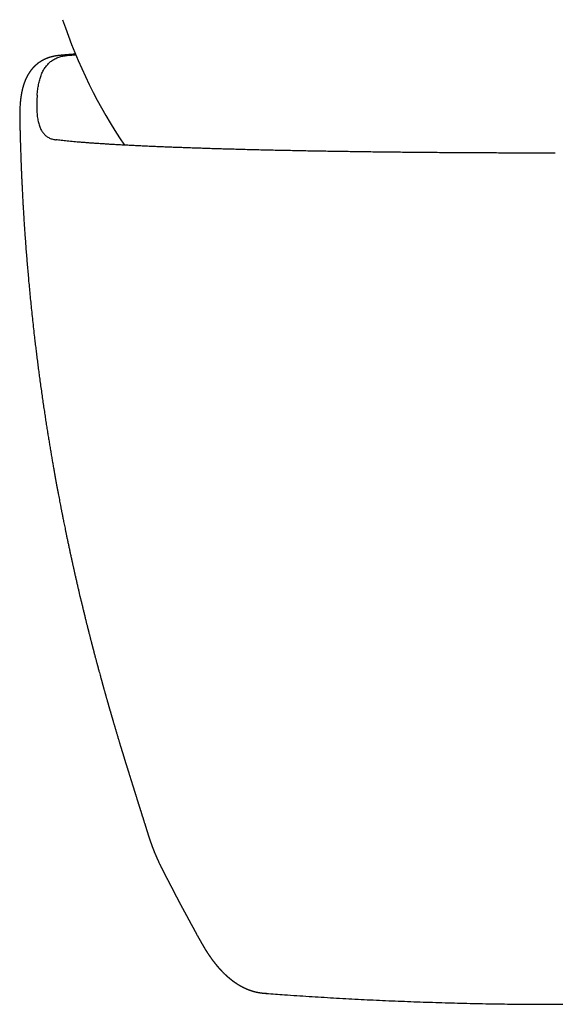
# Model space of a CAD drawing. Units: millimetres. Extents: x 8 to 643, y 12 to 441.
# Drawn here: x 317 to 341, y 148 to 193 of the extents above; entities that cross this region are included whole.
import ezdxf

# ---------------------------------------------------------------- set-up
doc = ezdxf.new("R2010")
doc.units = ezdxf.units.MM

msp = doc.modelspace()

# ---------------------------------------------------------------- linework, layer by layer
at = {"color": 7, "linetype": 'Continuous', "lineweight": 30}
for p, q in [((318.783, 191.54), (318.819, 191.544)), ((317.429, 189.697), (317.415, 189.471)), ((317.429, 189.697), (317.429, 189.701)), ((317.415, 189.471), (317.415, 189.469)), ((318.286, 187.631), (318.306, 187.629)), ((322.544, 155.507), (322.547, 155.497)), ((322.675, 155.103), (322.673, 155.108)), ((325.178, 150.161), (325.175, 150.166))]:
    msp.add_line(p, q, dxfattribs=at)
msp.add_arc((341.467, 200.844), 24.1, 198.486, 213.9578, dxfattribs=at)
for points, knots in [([(318.465, 191.542), (318.456, 191.541), (318.439, 191.54), (318.415, 191.537), (318.394, 191.534), (318.375, 191.532), (318.36, 191.53), (318.345, 191.528), (318.331, 191.526), (318.317, 191.524), (318.303, 191.521), (318.286, 191.519), (318.268, 191.515), (318.25, 191.512), (318.234, 191.509), (318.219, 191.506), (318.204, 191.503), (318.188, 191.5), (318.17, 191.496), (318.151, 191.491), (318.132, 191.487), (318.114, 191.482), (318.098, 191.478), (318.084, 191.474), (318.071, 191.471), (318.059, 191.467), (318.048, 191.464), (318.035, 191.461), (318.022, 191.457), (318.007, 191.452), (317.99, 191.447), (317.972, 191.441), (317.954, 191.434), (317.938, 191.429), (317.924, 191.424), (317.91, 191.419), (317.896, 191.413), (317.88, 191.407), (317.863, 191.4), (317.846, 191.393), (317.831, 191.387), (317.816, 191.38), (317.799, 191.373), (317.78, 191.364), (317.758, 191.354), (317.735, 191.343), (317.712, 191.331), (317.689, 191.319), (317.665, 191.306), (317.645, 191.294), (317.627, 191.284), (317.612, 191.275), (317.595, 191.265), (317.579, 191.255), (317.563, 191.244), (317.55, 191.236), (317.539, 191.228), (317.528, 191.221), (317.517, 191.213), (317.504, 191.204), (317.491, 191.195), (317.479, 191.186), (317.468, 191.178), (317.455, 191.168), (317.44, 191.157), (317.425, 191.144), (317.41, 191.132), (317.398, 191.122), (317.388, 191.113), (317.378, 191.105), (317.367, 191.095), (317.356, 191.085), (317.344, 191.074), (317.333, 191.064), (317.323, 191.055), (317.314, 191.046), (317.304, 191.036), (317.292, 191.025), (317.28, 191.012), (317.268, 191), (317.257, 190.988), (317.246, 190.977), (317.235, 190.965), (317.224, 190.953), (317.214, 190.941), (317.204, 190.93), (317.196, 190.92), (317.188, 190.911), (317.18, 190.901), (317.171, 190.89), (317.161, 190.878), (317.152, 190.866), (317.142, 190.854), (317.134, 190.844), (317.127, 190.834), (317.119, 190.824), (317.11, 190.811), (317.1, 190.796), (317.089, 190.78), (317.079, 190.767), (317.071, 190.754), (317.062, 190.741), (317.053, 190.727), (317.043, 190.712), (317.033, 190.696), (317.024, 190.681), (317.016, 190.667), (317.008, 190.654), (317, 190.639), (316.991, 190.624), (316.982, 190.609), (316.974, 190.593), (316.966, 190.579), (316.96, 190.567), (316.955, 190.557), (316.95, 190.548), (316.945, 190.538), (316.94, 190.527), (316.933, 190.514), (316.926, 190.499), (316.918, 190.483), (316.912, 190.469), (316.905, 190.455), (316.899, 190.44), (316.892, 190.424), (316.885, 190.407), (316.877, 190.389), (316.869, 190.37), (316.862, 190.351), (316.854, 190.332), (316.848, 190.315), (316.841, 190.298), (316.835, 190.282), (316.829, 190.265), (316.823, 190.248), (316.817, 190.229), (316.811, 190.212), (316.804, 190.191), (316.796, 190.166), (316.787, 190.137), (316.779, 190.109), (316.772, 190.084), (316.766, 190.062), (316.76, 190.042), (316.754, 190.019), (316.748, 189.995), (316.741, 189.967), (316.734, 189.938), (316.728, 189.909), (316.722, 189.883), (316.717, 189.86), (316.712, 189.838), (316.708, 189.816), (316.704, 189.792), (316.699, 189.767), (316.694, 189.741), (316.69, 189.715), (316.685, 189.689), (316.681, 189.661), (316.677, 189.631), (316.672, 189.6), (316.668, 189.569), (316.664, 189.541), (316.661, 189.516), (316.659, 189.496), (316.657, 189.478), (316.655, 189.462), (316.653, 189.442), (316.651, 189.419), (316.648, 189.393), (316.645, 189.363), (316.642, 189.329), (316.641, 189.306), (316.64, 189.293)], [0, 0, 0, 0, 0.0084655, 0.0160311, 0.0226972, 0.028464, 0.0334053, 0.037853, 0.0425136, 0.0466175, 0.0512297, 0.0567032, 0.0629738, 0.0689534, 0.0742517, 0.078949, 0.0832773, 0.0885926, 0.0947585, 0.1006613, 0.1075682, 0.1136176, 0.1188096, 0.1233036, 0.127561, 0.1316109, 0.1354535, 0.1394934, 0.1439107, 0.1488817, 0.1546174, 0.1611776, 0.1675349, 0.1731601, 0.1779638, 0.182342, 0.1873745, 0.1931227, 0.1991818, 0.2051783, 0.2104394, 0.215665, 0.2214505, 0.22773, 0.2366422, 0.2448373, 0.2532364, 0.2619522, 0.2707634, 0.2794045, 0.2852174, 0.290951, 0.2971924, 0.3039495, 0.310343, 0.3159461, 0.3194192, 0.3234363, 0.3281061, 0.3334285, 0.3389395, 0.3437027, 0.3476914, 0.3530867, 0.3593435, 0.3663871, 0.37285, 0.3782247, 0.3818387, 0.3859424, 0.3907178, 0.3961623, 0.4015281, 0.4064844, 0.4106849, 0.4145854, 0.4192043, 0.424579, 0.4304763, 0.4366314, 0.4417359, 0.4463634, 0.4519699, 0.4572114, 0.4627368, 0.4676279, 0.4718461, 0.4754729, 0.4794085, 0.4839931, 0.4892266, 0.4946047, 0.4995602, 0.5038003, 0.5075016, 0.5115964, 0.5162206, 0.5229423, 0.5292515, 0.5348702, 0.5393339, 0.5441416, 0.5496882, 0.5558835, 0.561973, 0.5677866, 0.5726182, 0.5776658, 0.5829789, 0.5885573, 0.5944011, 0.6003036, 0.605556, 0.6097477, 0.6133437, 0.6164065, 0.6197605, 0.6236618, 0.6281102, 0.6341119, 0.6396174, 0.6445984, 0.6491203, 0.6540488, 0.6596541, 0.6655192, 0.67172, 0.6782208, 0.6848749, 0.6909821, 0.6970448, 0.702319, 0.7074907, 0.7130353, 0.7189526, 0.725015, 0.7307614, 0.7361786, 0.7449354, 0.7545424, 0.7640067, 0.7724853, 0.7779476, 0.784239, 0.7913593, 0.7990606, 0.8068124, 0.816665, 0.8256061, 0.8333976, 0.8401056, 0.8465966, 0.8531389, 0.8597326, 0.8672868, 0.8749045, 0.8825449, 0.8901246, 0.897909, 0.9064806, 0.9158593, 0.9244505, 0.9323492, 0.9394581, 0.9457878, 0.9493614, 0.9538502, 0.959254, 0.965573, 0.972807, 0.9809561, 0.9900204, 1, 1, 1, 1]), ([(317.429, 189.701), (317.433, 189.745), (317.441, 189.833), (317.456, 189.96), (317.474, 190.081), (317.495, 190.199), (317.52, 190.312), (317.547, 190.42), (317.578, 190.523), (317.614, 190.623), (317.653, 190.72), (317.698, 190.814), (317.746, 190.901), (317.799, 190.984), (317.856, 191.061), (317.917, 191.132), (317.982, 191.198), (318.053, 191.258), (318.128, 191.314), (318.208, 191.363), (318.292, 191.407), (318.381, 191.446), (318.475, 191.478), (318.573, 191.505), (318.675, 191.526), (318.747, 191.536), (318.783, 191.54)], [0, 0, 0, 0, 0.039316, 0.07864, 0.117964, 0.15728, 0.196857, 0.236443, 0.276029, 0.315606, 0.357512, 0.399429, 0.441345, 0.483251, 0.525493, 0.567745, 0.609998, 0.65224, 0.695528, 0.738828, 0.782129, 0.825418, 0.869058, 0.912709, 0.95636, 1, 1, 1, 1]), ([(319.209, 191.605), (319.194, 191.604), (319.163, 191.601), (319.118, 191.598), (319.076, 191.595), (319.038, 191.592), (319.004, 191.589), (318.98, 191.587), (318.962, 191.586), (318.949, 191.584), (318.934, 191.583), (318.917, 191.582), (318.897, 191.58), (318.876, 191.578), (318.852, 191.576), (318.826, 191.574), (318.797, 191.572), (318.765, 191.569), (318.728, 191.566), (318.69, 191.563), (318.649, 191.559), (318.605, 191.555), (318.56, 191.551), (318.513, 191.547), (318.481, 191.544), (318.464, 191.542)], [0, 0, 0, 0, 0.056891, 0.114805, 0.167791, 0.215849, 0.258977, 0.297175, 0.31122, 0.327785, 0.347411, 0.370098, 0.395847, 0.424117, 0.45534, 0.489519, 0.526654, 0.572442, 0.622049, 0.675477, 0.732727, 0.793803, 0.858705, 0.927436, 1, 1, 1, 1]), ([(318.819, 191.544), (318.866, 191.548), (318.96, 191.557), (319.094, 191.569), (319.183, 191.576), (319.22, 191.579)], [0, 0, 0, 0, 0.368308, 0.736691, 1, 1, 1, 1]), ([(316.64, 189.293), (316.637, 189.256), (316.631, 189.173), (316.627, 189.09), (316.625, 189.045)], [0, 0, 0, 0, 0.452498, 1, 1, 1, 1]), ([(317.415, 189.469), (317.413, 189.418), (317.409, 189.316), (317.408, 189.171), (317.411, 189.031), (317.418, 188.898), (317.429, 188.772), (317.444, 188.652), (317.464, 188.538), (317.488, 188.431), (317.516, 188.33), (317.549, 188.236), (317.586, 188.149), (317.627, 188.069), (317.673, 187.996), (317.722, 187.931), (317.776, 187.872), (317.834, 187.819), (317.897, 187.772), (317.965, 187.731), (318.038, 187.696), (318.116, 187.668), (318.198, 187.646), (318.257, 187.636), (318.286, 187.631)], [0, 0, 0, 0, 0.045955, 0.091935, 0.137927, 0.183919, 0.229898, 0.275852, 0.321812, 0.367798, 0.413797, 0.459795, 0.505781, 0.55174, 0.596244, 0.640765, 0.685293, 0.729815, 0.774318, 0.819442, 0.864584, 0.909734, 0.954876, 1, 1, 1, 1]), ([(316.625, 189.045), (316.625, 189.034), (316.624, 189.013), (316.623, 188.983), (316.622, 188.957), (316.622, 188.934), (316.621, 188.915), (316.621, 188.9), (316.621, 188.887), (316.621, 188.874), (316.62, 188.86), (316.62, 188.844), (316.62, 188.824), (316.62, 188.799), (316.62, 188.77), (316.62, 188.741), (316.62, 188.712), (316.62, 188.685), (316.621, 188.661), (316.621, 188.646), (316.621, 188.639)], [0, 0, 0, 0, 0.079476, 0.150536, 0.21318, 0.267409, 0.313224, 0.350624, 0.37961, 0.410597, 0.445959, 0.486831, 0.533215, 0.600216, 0.676143, 0.756531, 0.829704, 0.897992, 0.957748, 1, 1, 1, 1]), ([(316.621, 188.63), (316.622, 188.627), (316.623, 188.581), (316.625, 188.496), (316.628, 188.376), (316.63, 188.263), (316.633, 188.152), (316.635, 188.043), (316.638, 187.936), (316.641, 187.84), (316.643, 187.755), (316.645, 187.681), (316.647, 187.619), (316.648, 187.564), (316.649, 187.517), (316.651, 187.479), (316.651, 187.451), (316.652, 187.43), (316.652, 187.415), (316.653, 187.406), (316.653, 187.4), (316.653, 187.39), (316.654, 187.376), (316.654, 187.356), (316.655, 187.334), (316.656, 187.313), (316.656, 187.291), (316.657, 187.27), (316.658, 187.237), (316.659, 187.19), (316.662, 187.111), (316.665, 187.01), (316.67, 186.884), (316.675, 186.749), (316.68, 186.604), (316.686, 186.451), (316.692, 186.29), (316.699, 186.121), (316.707, 185.943), (316.715, 185.754), (316.725, 185.556), (316.735, 185.349), (316.746, 185.136), (316.757, 184.916), (316.77, 184.691), (316.783, 184.458), (316.798, 184.206), (316.815, 183.934), (316.834, 183.639), (316.854, 183.337), (316.876, 183.026), (316.9, 182.706), (316.924, 182.385), (316.95, 182.062), (316.977, 181.738), (317.006, 181.406), (317.036, 181.067), (317.068, 180.719), (317.102, 180.363), (317.139, 179.999), (317.177, 179.627), (317.217, 179.247), (317.26, 178.861), (317.3, 178.51), (317.337, 178.198), (317.37, 177.925), (317.404, 177.648), (317.439, 177.368), (317.475, 177.087), (317.512, 176.807), (317.551, 176.516), (317.592, 176.216), (317.635, 175.908), (317.678, 175.607), (317.72, 175.314), (317.763, 175.028), (317.804, 174.755), (317.844, 174.494), (317.883, 174.244), (317.922, 174.001), (317.96, 173.765), (317.999, 173.53), (318.037, 173.298), (318.076, 173.068), (318.114, 172.846), (318.151, 172.631), (318.187, 172.423), (318.222, 172.226), (318.255, 172.04), (318.287, 171.864), (318.318, 171.694), (318.348, 171.531), (318.377, 171.374), (318.406, 171.223), (318.433, 171.079), (318.459, 170.941), (318.484, 170.81), (318.505, 170.702), (318.522, 170.616), (318.534, 170.551), (318.547, 170.487), (318.559, 170.426), (318.571, 170.362), (318.584, 170.295), (318.6, 170.217), (318.617, 170.128), (318.638, 170.027), (318.66, 169.918), (318.683, 169.8), (318.709, 169.674), (318.736, 169.54), (318.766, 169.396), (318.798, 169.242), (318.832, 169.079), (318.861, 168.938), (318.886, 168.824), (318.904, 168.738), (318.923, 168.649), (318.942, 168.56), (318.959, 168.48), (318.974, 168.413), (318.985, 168.361), (318.995, 168.316), (319.003, 168.278), (319.01, 168.246), (319.015, 168.222), (319.02, 168.202), (319.023, 168.186), (319.027, 168.167), (319.033, 168.14), (319.041, 168.104), (319.051, 168.06), (319.063, 168.006), (319.075, 167.948), (319.089, 167.886), (319.104, 167.821), (319.119, 167.752), (319.135, 167.68), (319.151, 167.609), (319.174, 167.508), (319.203, 167.379), (319.24, 167.217), (319.277, 167.054), (319.315, 166.891), (319.351, 166.737), (319.385, 166.591), (319.41, 166.483), (319.427, 166.41), (319.437, 166.37), (319.446, 166.33), (319.455, 166.295), (319.462, 166.265), (319.467, 166.243), (319.471, 166.226), (319.475, 166.21), (319.48, 166.188), (319.487, 166.159), (319.496, 166.123), (319.506, 166.081), (319.525, 166), (319.555, 165.879), (319.594, 165.717), (319.634, 165.554), (319.672, 165.397), (319.709, 165.25), (319.736, 165.143), (319.754, 165.07), (319.764, 165.031), (319.772, 164.996), (319.78, 164.967), (319.785, 164.947), (319.788, 164.933), (319.791, 164.923), (319.793, 164.912), (319.797, 164.897), (319.802, 164.877), (319.809, 164.852), (319.816, 164.821), (319.828, 164.774), (319.843, 164.715), (319.86, 164.647), (319.876, 164.589), (319.888, 164.538), (319.9, 164.492), (319.912, 164.447), (319.924, 164.399), (319.938, 164.346), (319.951, 164.296), (319.963, 164.248), (319.974, 164.205), (319.985, 164.165), (319.994, 164.126), (320.004, 164.09), (320.013, 164.054), (320.023, 164.018), (320.03, 163.99), (320.035, 163.971), (320.038, 163.958), (320.042, 163.945), (320.046, 163.928), (320.052, 163.907), (320.059, 163.881), (320.067, 163.848), (320.077, 163.809), (320.088, 163.768), (320.102, 163.715), (320.119, 163.653), (320.137, 163.584), (320.153, 163.523), (320.168, 163.468), (320.181, 163.419), (320.192, 163.378), (320.201, 163.344), (320.209, 163.315), (320.217, 163.285), (320.225, 163.255), (320.233, 163.225), (320.241, 163.196), (320.247, 163.172), (320.252, 163.154), (320.255, 163.141), (320.259, 163.128), (320.263, 163.113), (320.269, 163.092), (320.277, 163.063), (320.287, 163.025), (320.316, 162.918), (320.346, 162.808), (320.375, 162.699), (320.387, 162.656), (320.399, 162.615), (320.409, 162.578), (320.417, 162.549), (320.422, 162.528), (320.427, 162.513), (320.43, 162.5), (320.434, 162.487), (320.44, 162.466), (320.447, 162.438), (320.457, 162.403), (320.467, 162.366), (320.477, 162.33), (320.487, 162.294), (320.497, 162.258), (320.509, 162.218), (320.521, 162.172), (320.535, 162.122), (320.549, 162.072), (320.563, 162.023), (320.575, 161.98), (320.585, 161.944), (320.593, 161.916), (320.601, 161.887), (320.61, 161.855), (320.621, 161.817), (320.633, 161.775), (320.645, 161.73), (320.658, 161.685), (320.671, 161.639), (320.684, 161.595), (320.695, 161.555), (320.704, 161.523), (320.711, 161.499), (320.718, 161.476), (320.724, 161.453), (320.732, 161.426), (320.742, 161.392), (320.753, 161.352), (320.766, 161.309), (320.778, 161.266), (320.789, 161.229), (320.798, 161.197), (320.805, 161.172), (320.813, 161.145), (320.821, 161.117), (320.829, 161.091), (320.835, 161.067), (320.841, 161.048), (320.845, 161.032), (320.85, 161.017), (320.855, 161), (320.861, 160.979), (320.868, 160.953), (320.876, 160.925), (320.885, 160.896), (320.894, 160.865), (320.903, 160.833), (320.913, 160.8), (320.923, 160.767), (320.932, 160.736), (320.94, 160.708), (320.947, 160.683), (320.955, 160.657), (320.965, 160.623), (320.977, 160.58), (320.991, 160.532), (321.005, 160.486), (321.017, 160.446), (321.03, 160.401), (321.046, 160.347), (321.066, 160.281), (321.086, 160.213), (321.106, 160.144), (321.126, 160.078), (321.146, 160.01), (321.164, 159.95), (321.18, 159.896), (321.194, 159.851), (321.207, 159.807), (321.22, 159.764), (321.233, 159.721), (321.247, 159.673), (321.263, 159.62), (321.28, 159.565), (321.295, 159.515), (321.308, 159.474), (321.318, 159.441), (321.327, 159.41), (321.337, 159.376), (321.348, 159.34), (321.358, 159.307), (321.368, 159.276), (321.375, 159.25), (321.382, 159.229), (321.387, 159.211), (321.392, 159.195), (321.398, 159.177), (321.405, 159.155), (321.413, 159.127), (321.423, 159.096), (321.432, 159.066), (321.441, 159.037), (321.448, 159.012), (321.455, 158.991), (321.461, 158.971), (321.467, 158.952), (321.474, 158.929), (321.482, 158.901), (321.492, 158.869), (321.503, 158.834), (321.514, 158.799), (321.525, 158.763), (321.535, 158.731), (321.544, 158.701), (321.552, 158.675), (321.56, 158.649), (321.568, 158.624), (321.576, 158.598), (321.583, 158.573), (321.592, 158.546), (321.602, 158.513), (321.613, 158.477), (321.624, 158.441), (321.634, 158.409), (321.642, 158.383), (321.65, 158.359), (321.657, 158.334), (321.666, 158.306), (321.676, 158.275), (321.686, 158.241), (321.698, 158.203), (321.71, 158.165), (321.722, 158.128), (321.732, 158.093), (321.743, 158.058), (321.754, 158.024), (321.764, 157.991), (321.773, 157.962), (321.782, 157.934), (321.791, 157.906), (321.8, 157.877), (321.81, 157.846), (321.82, 157.811), (321.832, 157.775), (321.843, 157.738), (321.854, 157.705), (321.863, 157.675), (321.873, 157.645), (321.882, 157.614), (321.892, 157.583), (321.903, 157.549), (321.913, 157.516), (321.922, 157.486), (321.93, 157.461), (321.937, 157.438), (321.944, 157.416), (321.951, 157.396), (321.96, 157.368), (321.971, 157.332), (321.983, 157.292), (321.995, 157.256), (322.005, 157.223), (322.015, 157.191), (322.026, 157.158), (322.038, 157.12), (322.049, 157.082), (322.06, 157.048), (322.069, 157.02), (322.077, 156.994), (322.086, 156.965), (322.096, 156.935), (322.106, 156.904), (322.115, 156.874), (322.123, 156.847), (322.132, 156.821), (322.139, 156.797), (322.147, 156.774), (322.153, 156.752), (322.16, 156.73), (322.168, 156.706), (322.175, 156.682), (322.182, 156.66), (322.189, 156.638), (322.197, 156.613), (322.206, 156.585), (322.216, 156.553), (322.227, 156.519), (322.238, 156.485), (322.248, 156.453), (322.257, 156.423), (322.266, 156.394), (322.276, 156.361), (322.287, 156.326), (322.298, 156.291), (322.309, 156.257), (322.32, 156.224), (322.329, 156.195), (322.337, 156.169), (322.345, 156.144), (322.353, 156.119), (322.36, 156.097), (322.365, 156.078), (322.372, 156.057), (322.38, 156.03), (322.39, 155.999), (322.403, 155.958), (322.417, 155.912), (322.432, 155.864), (322.446, 155.822), (322.459, 155.78), (322.47, 155.744), (322.48, 155.712), (322.488, 155.685), (322.497, 155.658), (322.505, 155.631), (322.513, 155.604), (322.522, 155.577), (322.53, 155.55), (322.537, 155.527), (322.542, 155.513), (322.544, 155.507)], [0, 0, 0, 0, 0.00028, 0.003863, 0.007251, 0.010442, 0.013437, 0.016716, 0.019722, 0.022456, 0.024918, 0.02692, 0.028697, 0.030249, 0.031577, 0.032679, 0.033426, 0.034017, 0.034452, 0.034676, 0.034811, 0.034979, 0.035457, 0.03607, 0.036679, 0.037286, 0.037889, 0.038489, 0.039086, 0.040732, 0.042451, 0.045756, 0.049324, 0.053156, 0.057251, 0.061609, 0.066146, 0.070937, 0.075981, 0.08128, 0.086946, 0.092813, 0.098858, 0.105079, 0.111476, 0.11805, 0.124801, 0.1329, 0.141239, 0.149818, 0.158638, 0.167698, 0.176998, 0.185987, 0.19519, 0.204607, 0.214237, 0.224081, 0.234219, 0.244574, 0.255147, 0.265936, 0.276943, 0.288167, 0.295849, 0.303629, 0.311508, 0.319485, 0.32756, 0.335587, 0.343463, 0.35246, 0.36125, 0.369835, 0.378213, 0.386385, 0.394352, 0.401674, 0.408814, 0.41577, 0.422544, 0.429134, 0.435924, 0.442508, 0.448887, 0.455059, 0.461026, 0.466787, 0.47203, 0.477091, 0.481968, 0.486663, 0.491175, 0.495504, 0.499651, 0.503614, 0.507395, 0.510993, 0.512932, 0.514814, 0.516638, 0.518404, 0.520171, 0.522107, 0.524224, 0.526893, 0.529803, 0.532954, 0.536346, 0.53998, 0.543855, 0.547971, 0.552448, 0.55718, 0.562167, 0.564607, 0.567103, 0.569655, 0.572265, 0.574891, 0.576581, 0.578077, 0.579378, 0.580486, 0.5814, 0.582108, 0.582634, 0.583088, 0.583523, 0.584314, 0.585359, 0.586658, 0.588211, 0.590018, 0.591717, 0.593593, 0.595645, 0.597749, 0.599821, 0.60186, 0.606536, 0.611029, 0.616, 0.620726, 0.625208, 0.629446, 0.633442, 0.634647, 0.635829, 0.636986, 0.638075, 0.638944, 0.639581, 0.639988, 0.640407, 0.641038, 0.641882, 0.64294, 0.6442, 0.645517, 0.650091, 0.654795, 0.659627, 0.66443, 0.668542, 0.672547, 0.673784, 0.674981, 0.676004, 0.676836, 0.677476, 0.677819, 0.678063, 0.678343, 0.678777, 0.679365, 0.680108, 0.681004, 0.682052, 0.684238, 0.686223, 0.688006, 0.689427, 0.690697, 0.692006, 0.693428, 0.694962, 0.696607, 0.697904, 0.69916, 0.700355, 0.701488, 0.702559, 0.703604, 0.704673, 0.705687, 0.706094, 0.70639, 0.706777, 0.707278, 0.707893, 0.708622, 0.709628, 0.710792, 0.712063, 0.71329, 0.715508, 0.717528, 0.719352, 0.720979, 0.722409, 0.723695, 0.724563, 0.725438, 0.72632, 0.727208, 0.728103, 0.729005, 0.729796, 0.730267, 0.730606, 0.73093, 0.731373, 0.731936, 0.732854, 0.733978, 0.735283, 0.742436, 0.743738, 0.745042, 0.74632, 0.747422, 0.748323, 0.748891, 0.749335, 0.749657, 0.75003, 0.750571, 0.751504, 0.752598, 0.753689, 0.754776, 0.755858, 0.756935, 0.758008, 0.759509, 0.761013, 0.762519, 0.764028, 0.76546, 0.766421, 0.767234, 0.768045, 0.769011, 0.770134, 0.771468, 0.772828, 0.774199, 0.77558, 0.776971, 0.778275, 0.779148, 0.779887, 0.780505, 0.781198, 0.782028, 0.782957, 0.784324, 0.785649, 0.786935, 0.788288, 0.789042, 0.789827, 0.790644, 0.791491, 0.79235, 0.793086, 0.793678, 0.794123, 0.794517, 0.795043, 0.795708, 0.796494, 0.797394, 0.798299, 0.799192, 0.800238, 0.801268, 0.80228, 0.803272, 0.804149, 0.804869, 0.805664, 0.806583, 0.808025, 0.809635, 0.811066, 0.812318, 0.81341, 0.815333, 0.817356, 0.819606, 0.82179, 0.823881, 0.825911, 0.828183, 0.829673, 0.831112, 0.832506, 0.833867, 0.835215, 0.836683, 0.838503, 0.840301, 0.842017, 0.84349, 0.844283, 0.845278, 0.846481, 0.847674, 0.848773, 0.84978, 0.850693, 0.851331, 0.851911, 0.852434, 0.85295, 0.853693, 0.854665, 0.855717, 0.856786, 0.857734, 0.858563, 0.859286, 0.859904, 0.860522, 0.861272, 0.862252, 0.863358, 0.864519, 0.865733, 0.866992, 0.868134, 0.869095, 0.869992, 0.870875, 0.871747, 0.872614, 0.873504, 0.874419, 0.875413, 0.876874, 0.878198, 0.879267, 0.880146, 0.880972, 0.881805, 0.88282, 0.883918, 0.885142, 0.886482, 0.887929, 0.889281, 0.89046, 0.891711, 0.893022, 0.894257, 0.895276, 0.896254, 0.897252, 0.898353, 0.89949, 0.90076, 0.902185, 0.903587, 0.904817, 0.905896, 0.90707, 0.908202, 0.909359, 0.910645, 0.912119, 0.913121, 0.914092, 0.91501, 0.91584, 0.916592, 0.917426, 0.919131, 0.920732, 0.922159, 0.923468, 0.924704, 0.925937, 0.927456, 0.929304, 0.930499, 0.931593, 0.932676, 0.933796, 0.935081, 0.936433, 0.937663, 0.938767, 0.939836, 0.940904, 0.941869, 0.942714, 0.943614, 0.944685, 0.945784, 0.946681, 0.947576, 0.948581, 0.949869, 0.951229, 0.952712, 0.95434, 0.95579, 0.956939, 0.958234, 0.959684, 0.961338, 0.962928, 0.964417, 0.965973, 0.96742, 0.968418, 0.96958, 0.970816, 0.971815, 0.97263, 0.973583, 0.974706, 0.976361, 0.977994, 0.980545, 0.982916, 0.984805, 0.986619, 0.988851, 0.990023, 0.991303, 0.99272, 0.993987, 0.995187, 0.99657, 0.997943, 0.999122, 1, 1, 1, 1]), ([(341.467, 187.013), (341.305, 187.013), (340.981, 187.013), (340.495, 187.014), (340.009, 187.015), (339.524, 187.016), (339.064, 187.017), (338.63, 187.019), (338.222, 187.02), (337.815, 187.022), (337.409, 187.024), (337.003, 187.027), (336.598, 187.029), (336.193, 187.032), (335.788, 187.036), (335.384, 187.039), (334.982, 187.043), (334.582, 187.046), (334.184, 187.051), (333.79, 187.055), (333.398, 187.059), (333.008, 187.064), (332.621, 187.069), (332.237, 187.075), (331.855, 187.08), (331.476, 187.086), (331.1, 187.092), (330.727, 187.098), (330.357, 187.104), (329.99, 187.111), (329.627, 187.118), (329.268, 187.125), (328.912, 187.132), (328.55, 187.14), (328.184, 187.148), (327.812, 187.157), (327.445, 187.166), (327.084, 187.175), (326.743, 187.184), (326.423, 187.193), (326.122, 187.201), (325.826, 187.21), (325.534, 187.219), (325.246, 187.228), (324.963, 187.237), (324.684, 187.247), (324.409, 187.256), (324.139, 187.266), (323.874, 187.276), (323.613, 187.286), (323.357, 187.296), (323.106, 187.306), (322.86, 187.316), (322.612, 187.327), (322.365, 187.339), (322.117, 187.35), (321.876, 187.362), (321.64, 187.374), (321.41, 187.386), (321.185, 187.398), (320.966, 187.411), (320.753, 187.423), (320.547, 187.436), (320.346, 187.449), (320.152, 187.462), (319.965, 187.475), (319.784, 187.488), (319.609, 187.501), (319.441, 187.515), (319.279, 187.528), (319.122, 187.542), (318.969, 187.556), (318.822, 187.57), (318.682, 187.585), (318.549, 187.599), (318.423, 187.614), (318.345, 187.624), (318.306, 187.629)], [0, 0, 0, 0, 0.015508, 0.03102, 0.046533, 0.062045, 0.077553, 0.090661, 0.103773, 0.116887, 0.130001, 0.143113, 0.156221, 0.169464, 0.182711, 0.195959, 0.209208, 0.222454, 0.235697, 0.248872, 0.26205, 0.275229, 0.288407, 0.301581, 0.314757, 0.327935, 0.341115, 0.354293, 0.367469, 0.380644, 0.393823, 0.407003, 0.420182, 0.433358, 0.447609, 0.461864, 0.476121, 0.490376, 0.504627, 0.516979, 0.529333, 0.541689, 0.554043, 0.566395, 0.578747, 0.591101, 0.603456, 0.61581, 0.628161, 0.640512, 0.652866, 0.665221, 0.677575, 0.689926, 0.703172, 0.716422, 0.729672, 0.742922, 0.756168, 0.769514, 0.782864, 0.796215, 0.809567, 0.822917, 0.836263, 0.849608, 0.862957, 0.876308, 0.889659, 0.903009, 0.916354, 0.930291, 0.944233, 0.958177, 0.972121, 0.986063, 1, 1, 1, 1]), ([(322.547, 155.497), (322.547, 155.496), (322.548, 155.491), (322.551, 155.482), (322.555, 155.471), (322.558, 155.461), (322.56, 155.454), (322.562, 155.446), (322.565, 155.436), (322.57, 155.423), (322.574, 155.408), (322.579, 155.393), (322.583, 155.38), (322.587, 155.369), (322.59, 155.36), (322.593, 155.35), (322.596, 155.338), (322.601, 155.324), (322.606, 155.307), (322.613, 155.288), (322.619, 155.27), (322.624, 155.253), (322.629, 155.237), (322.634, 155.224), (322.638, 155.212), (322.641, 155.201), (322.645, 155.191), (322.647, 155.182), (322.65, 155.176), (322.652, 155.17), (322.653, 155.165), (322.655, 155.159), (322.658, 155.151), (322.661, 155.143), (322.664, 155.132), (322.668, 155.121), (322.671, 155.113), (322.673, 155.108)], [0, 0, 0, 0, 0.0016146, 0.0265461, 0.048098, 0.0662738, 0.0810798, 0.0928754, 0.1210225, 0.1517244, 0.1914617, 0.2299737, 0.2649982, 0.2893954, 0.3127408, 0.3391277, 0.3690079, 0.4023836, 0.4507966, 0.500649, 0.5511929, 0.5989914, 0.6415516, 0.6787908, 0.7107045, 0.7387391, 0.7659658, 0.7924841, 0.8076258, 0.8225263, 0.8371854, 0.8528016, 0.8729458, 0.8978585, 0.9275433, 0.9620046, 1, 1, 1, 1]), ([(322.674, 155.103), (322.675, 155.101), (322.678, 155.092), (322.684, 155.076), (322.69, 155.057), (322.696, 155.04), (322.701, 155.025), (322.706, 155.012), (322.71, 155.001), (322.713, 154.992), (322.716, 154.984), (322.719, 154.976), (322.721, 154.969), (322.724, 154.96), (322.728, 154.951), (322.732, 154.939), (322.737, 154.926), (322.743, 154.91), (322.75, 154.891), (322.757, 154.871), (322.764, 154.852), (322.771, 154.833), (322.778, 154.815), (322.785, 154.796), (322.793, 154.776), (322.8, 154.757), (322.808, 154.737), (322.814, 154.722), (322.819, 154.709), (322.823, 154.698), (322.828, 154.686), (322.833, 154.673), (322.839, 154.659), (322.847, 154.638), (322.858, 154.61), (322.87, 154.581), (322.879, 154.559), (322.885, 154.544), (322.891, 154.531), (322.896, 154.518), (322.902, 154.505), (322.908, 154.49), (322.915, 154.472), (322.924, 154.453), (322.932, 154.433), (322.94, 154.414), (322.948, 154.397), (322.955, 154.38), (322.962, 154.363), (322.969, 154.349), (322.975, 154.336), (322.979, 154.324), (322.984, 154.313), (322.989, 154.302), (322.994, 154.292), (322.999, 154.28), (323.005, 154.268), (323.01, 154.255), (323.016, 154.242), (323.023, 154.228), (323.029, 154.213), (323.036, 154.198), (323.044, 154.182), (323.051, 154.166), (323.059, 154.149), (323.07, 154.124), (323.086, 154.09), (323.103, 154.055), (323.116, 154.028), (323.125, 154.009), (323.134, 153.99), (323.142, 153.973), (323.151, 153.956), (323.159, 153.938), (323.169, 153.918), (323.181, 153.894), (323.193, 153.868), (323.206, 153.842), (323.217, 153.82), (323.227, 153.801), (323.235, 153.784), (323.243, 153.768), (323.252, 153.751), (323.26, 153.734), (323.268, 153.718), (323.274, 153.705), (323.28, 153.695), (323.285, 153.685), (323.289, 153.676), (323.294, 153.667), (323.299, 153.658), (323.304, 153.648), (323.31, 153.636), (323.317, 153.622), (323.324, 153.608), (323.33, 153.596), (323.338, 153.581), (323.347, 153.563), (323.358, 153.542), (323.37, 153.518), (323.383, 153.493), (323.394, 153.472), (323.402, 153.456), (323.407, 153.447), (323.411, 153.438), (323.415, 153.43), (323.42, 153.422), (323.425, 153.412), (323.43, 153.402), (323.435, 153.391), (323.441, 153.382), (323.445, 153.372), (323.45, 153.364), (323.454, 153.356), (323.458, 153.347), (323.463, 153.338), (323.469, 153.327), (323.474, 153.317), (323.48, 153.306), (323.485, 153.296), (323.49, 153.286), (323.494, 153.278), (323.498, 153.271), (323.502, 153.264), (323.506, 153.256), (323.51, 153.248), (323.515, 153.238), (323.52, 153.228), (323.525, 153.219), (323.53, 153.209), (323.535, 153.201), (323.538, 153.193), (323.542, 153.187), (323.546, 153.179), (323.55, 153.171), (323.555, 153.162), (323.56, 153.152), (323.566, 153.141), (323.572, 153.129), (323.579, 153.116), (323.585, 153.105), (323.59, 153.095), (323.596, 153.084), (323.602, 153.072), (323.609, 153.058), (323.617, 153.044), (323.625, 153.029), (323.632, 153.015), (323.639, 153.001), (323.647, 152.987), (323.653, 152.974), (323.66, 152.961), (323.667, 152.948), (323.674, 152.935), (323.68, 152.923), (323.685, 152.912), (323.69, 152.903), (323.695, 152.895), (323.699, 152.886), (323.704, 152.877), (323.709, 152.866), (323.715, 152.855), (323.721, 152.843), (323.728, 152.83), (323.736, 152.815), (323.744, 152.799), (323.752, 152.783), (323.759, 152.771), (323.764, 152.761), (323.768, 152.753), (323.773, 152.744), (323.777, 152.735), (323.782, 152.726), (323.787, 152.717), (323.792, 152.707), (323.797, 152.698), (323.801, 152.689), (323.805, 152.681), (323.809, 152.674), (323.813, 152.666), (323.817, 152.658), (323.821, 152.65), (323.825, 152.642), (323.83, 152.634), (323.833, 152.627), (323.837, 152.619), (323.841, 152.612), (323.845, 152.605), (323.849, 152.597), (323.853, 152.588), (323.858, 152.578), (323.863, 152.568), (323.868, 152.559), (323.873, 152.55), (323.877, 152.542), (323.881, 152.535), (323.884, 152.528), (323.888, 152.52), (323.893, 152.512), (323.898, 152.502), (323.903, 152.493), (323.908, 152.483), (323.912, 152.475), (323.916, 152.467), (323.919, 152.461), (323.921, 152.457), (323.923, 152.453), (323.925, 152.449), (323.928, 152.443), (323.932, 152.437), (323.936, 152.428), (323.941, 152.419), (323.946, 152.409), (323.951, 152.4), (323.955, 152.392), (323.959, 152.384), (323.962, 152.377), (323.966, 152.37), (323.97, 152.362), (323.975, 152.354), (323.98, 152.344), (323.985, 152.334), (323.99, 152.324), (323.995, 152.315), (323.999, 152.307), (324.003, 152.299), (324.007, 152.291), (324.011, 152.284), (324.015, 152.276), (324.02, 152.268), (324.024, 152.259), (324.029, 152.25), (324.034, 152.241), (324.039, 152.232), (324.044, 152.222), (324.05, 152.211), (324.056, 152.199), (324.064, 152.185), (324.072, 152.169), (324.08, 152.155), (324.086, 152.142), (324.092, 152.132), (324.097, 152.123), (324.101, 152.114), (324.106, 152.106), (324.111, 152.096), (324.117, 152.086), (324.122, 152.075), (324.128, 152.064), (324.133, 152.055), (324.138, 152.046), (324.142, 152.038), (324.146, 152.031), (324.15, 152.023), (324.155, 152.015), (324.159, 152.006), (324.165, 151.996), (324.17, 151.986), (324.176, 151.976), (324.18, 151.967), (324.185, 151.96), (324.189, 151.952), (324.193, 151.945), (324.197, 151.937), (324.202, 151.928), (324.207, 151.919), (324.212, 151.909), (324.217, 151.899), (324.222, 151.89), (324.227, 151.881), (324.232, 151.873), (324.237, 151.864), (324.242, 151.854), (324.248, 151.843), (324.255, 151.831), (324.261, 151.818), (324.268, 151.806), (324.275, 151.794), (324.282, 151.781), (324.289, 151.769), (324.296, 151.755), (324.303, 151.742), (324.31, 151.73), (324.315, 151.72), (324.321, 151.71), (324.326, 151.701), (324.33, 151.692), (324.335, 151.684), (324.339, 151.676), (324.344, 151.666), (324.35, 151.656), (324.356, 151.645), (324.363, 151.633), (324.37, 151.62), (324.377, 151.607), (324.385, 151.592), (324.394, 151.575), (324.404, 151.558), (324.412, 151.541), (324.42, 151.527), (324.428, 151.513), (324.434, 151.501), (324.44, 151.491), (324.445, 151.48), (324.451, 151.471), (324.456, 151.461), (324.46, 151.453), (324.465, 151.445), (324.469, 151.438), (324.472, 151.431), (324.476, 151.424), (324.48, 151.417), (324.484, 151.409), (324.489, 151.4), (324.495, 151.389), (324.501, 151.377), (324.508, 151.365), (324.516, 151.35), (324.525, 151.334), (324.535, 151.315), (324.544, 151.297), (324.554, 151.28), (324.562, 151.264), (324.571, 151.249), (324.579, 151.234), (324.586, 151.22), (324.594, 151.206), (324.601, 151.193), (324.607, 151.182), (324.612, 151.172), (324.618, 151.161), (324.624, 151.151), (324.629, 151.14), (324.635, 151.13), (324.639, 151.122), (324.643, 151.114), (324.647, 151.108), (324.651, 151.101), (324.654, 151.094), (324.658, 151.087), (324.663, 151.079), (324.667, 151.071), (324.672, 151.062), (324.677, 151.052), (324.683, 151.041), (324.69, 151.029), (324.697, 151.015), (324.705, 151), (324.714, 150.985), (324.721, 150.971), (324.728, 150.958), (324.734, 150.948), (324.74, 150.937), (324.746, 150.926), (324.752, 150.915), (324.758, 150.904), (324.763, 150.894), (324.768, 150.885), (324.772, 150.877), (324.776, 150.869), (324.78, 150.863), (324.783, 150.857), (324.787, 150.85), (324.791, 150.842), (324.796, 150.833), (324.802, 150.823), (324.808, 150.812), (324.814, 150.8), (324.82, 150.789), (324.834, 150.764), (324.85, 150.736), (324.866, 150.705), (324.877, 150.687), (324.887, 150.668), (324.897, 150.649), (324.907, 150.632), (324.917, 150.614), (324.926, 150.598), (324.935, 150.582), (324.943, 150.566), (324.952, 150.551), (324.961, 150.536), (324.969, 150.52), (324.98, 150.502), (324.992, 150.48), (325.004, 150.46), (325.011, 150.446), (325.017, 150.437), (325.022, 150.427), (325.028, 150.417), (325.034, 150.407), (325.04, 150.396), (325.047, 150.385), (325.053, 150.373), (325.06, 150.36), (325.068, 150.348), (325.075, 150.336), (325.081, 150.324), (325.088, 150.314), (325.093, 150.304), (325.099, 150.295), (325.104, 150.286), (325.108, 150.279), (325.112, 150.273), (325.115, 150.268), (325.117, 150.264), (325.119, 150.26), (325.121, 150.256), (325.124, 150.251), (325.127, 150.246), (325.131, 150.24), (325.135, 150.233), (325.14, 150.225), (325.145, 150.216), (325.151, 150.206), (325.157, 150.195), (325.164, 150.184), (325.17, 150.174), (325.174, 150.168), (325.175, 150.166)], [0, 0, 0, 0, 0.0011034, 0.0042559, 0.0071222, 0.0097027, 0.0119973, 0.01388, 0.0155143, 0.0169004, 0.0180623, 0.0191573, 0.0202137, 0.0212316, 0.0229979, 0.0246463, 0.0263776, 0.0289424, 0.0317887, 0.0348416, 0.0377734, 0.0406005, 0.0433164, 0.0461684, 0.0491867, 0.0523009, 0.0552211, 0.0579158, 0.0595545, 0.0612033, 0.0630036, 0.0649559, 0.0670602, 0.0693166, 0.074775, 0.0800498, 0.0826304, 0.0849716, 0.0870586, 0.0889091, 0.0909049, 0.0932003, 0.0957952, 0.0992079, 0.1023329, 0.1051674, 0.1078321, 0.1104777, 0.1131048, 0.115705, 0.1174717, 0.1192214, 0.120954, 0.1226696, 0.1243681, 0.1261015, 0.1280161, 0.1301207, 0.1321678, 0.1343674, 0.1367195, 0.1391714, 0.1415099, 0.1443672, 0.1469917, 0.1495031, 0.1563622, 0.1633141, 0.1665009, 0.1696479, 0.1726455, 0.1754761, 0.1781892, 0.1810347, 0.1840471, 0.1883836, 0.1927251, 0.1970498, 0.2012521, 0.2039656, 0.2066214, 0.2093592, 0.2122175, 0.2151962, 0.2181843, 0.2200283, 0.2217658, 0.2233968, 0.2250423, 0.2265004, 0.2281073, 0.2298628, 0.23166, 0.2343449, 0.2367484, 0.2388749, 0.2409573, 0.244407, 0.2480375, 0.2523743, 0.2567542, 0.2613614, 0.2633544, 0.2651149, 0.2666199, 0.2679142, 0.2693666, 0.2710593, 0.2729923, 0.2748949, 0.2766709, 0.2783028, 0.2797907, 0.281195, 0.2827429, 0.2844375, 0.2862938, 0.2883121, 0.2903349, 0.292178, 0.2938413, 0.2953247, 0.2965332, 0.2977988, 0.2992156, 0.3007836, 0.3025027, 0.3043713, 0.3062102, 0.3078979, 0.3094343, 0.3108197, 0.3120538, 0.3132662, 0.3148355, 0.3165567, 0.3184298, 0.3204198, 0.3228748, 0.3251372, 0.3272069, 0.3290957, 0.3311071, 0.3333746, 0.3358982, 0.3387965, 0.3415829, 0.3442556, 0.3469174, 0.349733, 0.3520839, 0.3545335, 0.3570817, 0.3596546, 0.3619879, 0.3640582, 0.3658653, 0.3674093, 0.3689576, 0.3707664, 0.3728397, 0.3751684, 0.3775224, 0.3798027, 0.3830851, 0.3862146, 0.3892841, 0.3923122, 0.3937279, 0.3952583, 0.3969035, 0.3986634, 0.400538, 0.4024636, 0.4042288, 0.4062155, 0.4079167, 0.409333, 0.410743, 0.4123759, 0.4138153, 0.4153923, 0.4170158, 0.4185363, 0.4199515, 0.4214067, 0.4227446, 0.4241661, 0.4257379, 0.4274601, 0.4293325, 0.4313234, 0.4331958, 0.4349012, 0.4364396, 0.437811, 0.439077, 0.440506, 0.4421294, 0.4439473, 0.4459597, 0.4478049, 0.4494445, 0.4508594, 0.4520496, 0.452827, 0.4535026, 0.4542845, 0.4552051, 0.4566045, 0.4582368, 0.4600962, 0.4619486, 0.4636736, 0.4652439, 0.4666912, 0.4680157, 0.469291, 0.4707678, 0.4724371, 0.4742988, 0.476286, 0.4781355, 0.4798206, 0.481341, 0.4829069, 0.4842792, 0.4856757, 0.4871394, 0.4886702, 0.4902681, 0.492152, 0.4938929, 0.4954877, 0.4970305, 0.4992663, 0.5016682, 0.5042691, 0.5071482, 0.510309, 0.5124338, 0.5143677, 0.516103, 0.5176761, 0.5193535, 0.5211886, 0.5231816, 0.5253323, 0.5274562, 0.5293793, 0.5311015, 0.5326229, 0.533928, 0.5353758, 0.5370022, 0.5388071, 0.5407905, 0.5429418, 0.5448965, 0.5466504, 0.5482035, 0.5495911, 0.551112, 0.5527299, 0.5545263, 0.5565011, 0.5585399, 0.5604072, 0.5624902, 0.5642943, 0.5659297, 0.567742, 0.569857, 0.5721936, 0.5745887, 0.5774206, 0.5801004, 0.5826343, 0.5852288, 0.5879855, 0.5909044, 0.5939854, 0.5964369, 0.5987436, 0.6009014, 0.6029102, 0.6047701, 0.6064974, 0.608357, 0.6104412, 0.6127503, 0.6152841, 0.6180247, 0.6209198, 0.6239659, 0.6271631, 0.6315156, 0.6355878, 0.6393796, 0.6428911, 0.6458918, 0.6486524, 0.6511738, 0.6535417, 0.6558123, 0.6579856, 0.6600617, 0.6618793, 0.6636152, 0.6652693, 0.6668418, 0.6684215, 0.6701798, 0.6725314, 0.6751465, 0.6779768, 0.6809531, 0.6840749, 0.6883828, 0.6928939, 0.6972776, 0.7013628, 0.7052656, 0.7089931, 0.7126145, 0.7161478, 0.7195934, 0.7231667, 0.7255248, 0.7280025, 0.7306, 0.733317, 0.7360199, 0.7384202, 0.7405631, 0.7424487, 0.744077, 0.745701, 0.7473863, 0.7492167, 0.7511921, 0.7533126, 0.7555782, 0.7579889, 0.7605447, 0.7639566, 0.767557, 0.7713414, 0.7753096, 0.7794619, 0.7821505, 0.784911, 0.7877434, 0.7906477, 0.7936128, 0.7964251, 0.7990023, 0.8013443, 0.8035457, 0.8054891, 0.8071743, 0.8087736, 0.8105008, 0.8123564, 0.8149037, 0.8176592, 0.8206214, 0.8236641, 0.8267041, 0.8297417, 0.8440262, 0.8491084, 0.8541776, 0.8592337, 0.8642602, 0.8691099, 0.8738042, 0.8782816, 0.8825925, 0.8868707, 0.8911236, 0.895351, 0.8995395, 0.9036785, 0.9108429, 0.9178538, 0.9200924, 0.9225328, 0.9251806, 0.9280359, 0.9310987, 0.9340632, 0.9371992, 0.9405068, 0.9439861, 0.9475905, 0.9510687, 0.9543833, 0.9572778, 0.9600347, 0.9626447, 0.9650394, 0.9672047, 0.9691406, 0.9703126, 0.9713809, 0.9723548, 0.9734719, 0.9748373, 0.9764198, 0.9782418, 0.9803034, 0.9826044, 0.9851993, 0.9880436, 0.9911375, 0.994481, 0.998074, 1, 1, 1, 1]), ([(325.176, 150.161), (325.177, 150.159), (325.18, 150.154), (325.186, 150.145), (325.193, 150.133), (325.2, 150.122), (325.206, 150.112), (325.212, 150.102), (325.217, 150.093), (325.222, 150.085), (325.228, 150.076), (325.233, 150.067), (325.239, 150.058), (325.244, 150.05), (325.249, 150.041), (325.255, 150.033), (325.261, 150.023), (325.267, 150.013), (325.273, 150.004), (325.279, 149.995), (325.284, 149.986), (325.289, 149.978), (325.294, 149.971), (325.298, 149.965), (325.302, 149.959), (325.305, 149.954), (325.309, 149.947), (325.314, 149.941), (325.319, 149.933), (325.324, 149.924), (325.33, 149.916), (325.336, 149.907), (325.341, 149.899), (325.347, 149.891), (325.352, 149.882), (325.357, 149.874), (325.363, 149.866), (325.369, 149.857), (325.375, 149.847), (325.382, 149.837), (325.389, 149.827), (325.395, 149.818), (325.4, 149.81), (325.405, 149.803), (325.409, 149.797), (325.413, 149.791), (325.418, 149.785), (325.421, 149.779), (325.425, 149.774), (325.428, 149.769), (325.432, 149.764), (325.436, 149.758), (325.441, 149.751), (325.445, 149.745), (325.45, 149.738), (325.455, 149.731), (325.461, 149.722), (325.468, 149.712), (325.476, 149.701), (325.484, 149.69), (325.49, 149.682), (325.495, 149.674), (325.5, 149.668), (325.505, 149.661), (325.51, 149.653), (325.516, 149.645), (325.522, 149.637), (325.528, 149.628), (325.534, 149.62), (325.541, 149.611), (325.548, 149.601), (325.555, 149.592), (325.562, 149.583), (325.568, 149.574), (325.574, 149.566), (325.58, 149.558), (325.586, 149.55), (325.592, 149.542), (325.598, 149.534), (325.604, 149.526), (325.61, 149.518), (325.616, 149.51), (325.622, 149.503), (325.628, 149.495), (325.634, 149.487), (325.64, 149.48), (325.645, 149.473), (325.651, 149.466), (325.657, 149.458), (325.663, 149.45), (325.67, 149.441), (325.677, 149.432), (325.685, 149.423), (325.692, 149.413), (325.699, 149.405), (325.705, 149.397), (325.71, 149.391), (325.714, 149.386), (325.718, 149.381), (325.722, 149.377), (325.726, 149.372), (325.73, 149.366), (325.735, 149.361), (325.74, 149.355), (325.745, 149.349), (325.75, 149.343), (325.755, 149.337), (325.761, 149.329), (325.769, 149.32), (325.778, 149.309), (325.786, 149.299), (325.794, 149.29), (325.801, 149.282), (325.806, 149.275), (325.811, 149.27), (325.814, 149.266), (325.818, 149.261), (325.823, 149.256), (325.828, 149.25), (325.834, 149.243), (325.84, 149.236), (325.846, 149.229), (325.852, 149.223), (325.857, 149.217), (325.861, 149.212), (325.866, 149.207), (325.869, 149.203), (325.873, 149.199), (325.876, 149.195), (325.881, 149.19), (325.886, 149.185), (325.892, 149.178), (325.898, 149.171), (325.905, 149.163), (325.912, 149.156), (325.92, 149.147), (325.928, 149.138), (325.937, 149.129), (325.945, 149.12), (325.952, 149.113), (325.958, 149.106), (325.962, 149.102), (325.965, 149.098), (325.969, 149.095), (325.972, 149.091), (325.975, 149.088), (325.978, 149.085), (325.982, 149.081), (325.986, 149.077), (325.99, 149.072), (325.995, 149.067), (326.001, 149.061), (326.007, 149.055), (326.012, 149.049), (326.018, 149.043), (326.023, 149.038), (326.028, 149.033), (326.032, 149.029), (326.036, 149.025), (326.041, 149.02), (326.045, 149.016), (326.05, 149.01), (326.056, 149.005), (326.062, 148.999), (326.068, 148.992), (326.074, 148.987), (326.08, 148.981), (326.086, 148.975), (326.091, 148.97), (326.097, 148.964), (326.103, 148.959), (326.108, 148.953), (326.113, 148.949), (326.117, 148.945), (326.121, 148.941), (326.126, 148.936), (326.131, 148.931), (326.137, 148.926), (326.143, 148.92), (326.149, 148.914), (326.155, 148.909), (326.16, 148.904), (326.166, 148.899), (326.171, 148.894), (326.175, 148.89), (326.179, 148.886), (326.183, 148.883), (326.186, 148.88), (326.19, 148.876), (326.193, 148.873), (326.197, 148.87), (326.201, 148.866), (326.207, 148.861), (326.213, 148.855), (326.219, 148.85), (326.226, 148.843), (326.234, 148.836), (326.243, 148.829), (326.252, 148.82), (326.261, 148.812), (326.271, 148.804), (326.279, 148.796), (326.287, 148.789), (326.295, 148.783), (326.302, 148.777), (326.308, 148.771), (326.315, 148.766), (326.32, 148.761), (326.326, 148.757), (326.33, 148.753), (326.336, 148.748), (326.342, 148.744), (326.348, 148.738), (326.355, 148.732), (326.363, 148.726), (326.37, 148.72), (326.377, 148.715), (326.383, 148.71), (326.389, 148.705), (326.394, 148.701), (326.399, 148.697), (326.404, 148.693), (326.409, 148.689), (326.414, 148.685), (326.42, 148.681), (326.426, 148.676), (326.432, 148.671), (326.439, 148.666), (326.445, 148.661), (326.451, 148.656), (326.457, 148.651), (326.463, 148.647), (326.469, 148.642), (326.475, 148.638), (326.48, 148.634), (326.485, 148.63), (326.49, 148.627), (326.495, 148.623), (326.499, 148.62), (326.504, 148.616), (326.51, 148.612), (326.515, 148.608), (326.521, 148.603), (326.528, 148.598), (326.536, 148.593), (326.543, 148.588), (326.55, 148.582), (326.558, 148.577), (326.565, 148.572), (326.572, 148.567), (326.579, 148.562), (326.585, 148.558), (326.591, 148.554), (326.598, 148.549), (326.605, 148.544), (326.614, 148.538), (326.624, 148.531), (326.634, 148.524), (326.645, 148.517), (326.655, 148.51), (326.666, 148.503), (326.676, 148.497), (326.685, 148.49), (326.694, 148.485), (326.702, 148.48), (326.71, 148.474), (326.719, 148.469), (326.726, 148.465), (326.733, 148.46), (326.738, 148.457), (326.745, 148.453), (326.751, 148.449), (326.759, 148.444), (326.766, 148.44), (326.774, 148.435), (326.782, 148.431), (326.789, 148.426), (326.796, 148.422), (326.802, 148.418), (326.808, 148.415), (326.813, 148.412), (326.818, 148.409), (326.824, 148.405), (326.831, 148.402), (326.838, 148.397), (326.847, 148.393), (326.857, 148.387), (326.868, 148.38), (326.881, 148.373), (326.894, 148.366), (326.907, 148.359), (326.919, 148.353), (326.93, 148.347), (326.941, 148.341), (326.95, 148.336), (326.958, 148.332), (326.967, 148.328), (326.976, 148.323), (326.986, 148.318), (326.997, 148.313), (327.01, 148.306), (327.024, 148.299), (327.041, 148.291), (327.057, 148.284), (327.072, 148.277), (327.086, 148.27), (327.1, 148.263), (327.115, 148.257), (327.128, 148.251), (327.14, 148.246), (327.15, 148.242), (327.162, 148.237), (327.173, 148.232), (327.185, 148.227), (327.198, 148.222), (327.211, 148.217), (327.223, 148.212), (327.234, 148.207), (327.245, 148.203), (327.255, 148.2), (327.264, 148.196), (327.274, 148.192), (327.283, 148.189), (327.292, 148.186), (327.3, 148.183), (327.308, 148.18), (327.317, 148.177), (327.327, 148.174), (327.338, 148.17), (327.352, 148.165), (327.367, 148.16), (327.382, 148.155), (327.396, 148.151), (327.409, 148.147), (327.418, 148.144), (327.428, 148.141), (327.436, 148.138), (327.445, 148.136), (327.454, 148.133), (327.462, 148.131), (327.471, 148.128), (327.48, 148.126), (327.488, 148.124), (327.497, 148.121), (327.507, 148.119), (327.518, 148.116), (327.531, 148.112), (327.546, 148.109), (327.562, 148.105), (327.576, 148.102), (327.589, 148.099), (327.6, 148.096), (327.61, 148.094), (327.619, 148.092), (327.627, 148.09), (327.635, 148.089), (327.642, 148.087), (327.651, 148.085), (327.663, 148.083), (327.673, 148.081), (327.681, 148.079), (327.688, 148.078), (327.695, 148.077), (327.702, 148.076), (327.711, 148.074), (327.721, 148.072), (327.732, 148.07), (327.744, 148.068), (327.756, 148.067), (327.767, 148.065), (327.778, 148.063), (327.788, 148.062), (327.797, 148.06), (327.805, 148.059), (327.813, 148.058), (327.82, 148.057), (327.827, 148.056), (327.835, 148.055), (327.845, 148.054), (327.856, 148.053), (327.867, 148.051), (327.878, 148.05), (327.889, 148.049), (327.899, 148.048), (327.908, 148.047), (327.919, 148.045), (327.932, 148.044), (327.947, 148.043), (327.964, 148.041), (327.983, 148.039), (328.005, 148.038), (328.031, 148.036), (328.053, 148.034), (328.067, 148.033), (328.071, 148.033)], [0, 0, 0, 0, 0.001117, 0.005317, 0.009242, 0.012891, 0.01608, 0.019024, 0.021742, 0.024337, 0.026825, 0.029843, 0.032687, 0.035357, 0.037894, 0.040635, 0.043651, 0.046942, 0.049714, 0.052649, 0.055465, 0.058023, 0.060322, 0.062328, 0.064085, 0.065769, 0.067696, 0.069919, 0.072402, 0.075145, 0.078093, 0.080923, 0.083583, 0.086074, 0.088942, 0.091545, 0.094087, 0.096911, 0.100175, 0.103755, 0.107649, 0.110136, 0.112602, 0.114883, 0.116979, 0.11889, 0.121113, 0.12302, 0.124609, 0.126118, 0.127916, 0.130003, 0.132379, 0.134448, 0.136695, 0.13912, 0.14157, 0.1457, 0.14952, 0.153029, 0.156227, 0.158364, 0.160596, 0.163021, 0.165639, 0.168449, 0.171397, 0.174395, 0.177262, 0.179998, 0.183679, 0.187092, 0.190238, 0.193217, 0.196126, 0.198964, 0.201732, 0.20443, 0.207223, 0.210299, 0.212913, 0.215702, 0.218592, 0.221365, 0.224007, 0.226667, 0.22918, 0.231731, 0.234506, 0.237505, 0.240727, 0.243971, 0.247413, 0.25088, 0.254036, 0.256873, 0.258995, 0.260895, 0.262574, 0.264144, 0.265999, 0.268175, 0.270109, 0.27224, 0.274562, 0.276893, 0.279153, 0.281341, 0.285627, 0.289609, 0.293288, 0.296665, 0.299743, 0.302524, 0.304195, 0.305737, 0.307351, 0.309281, 0.311643, 0.314353, 0.317412, 0.319913, 0.322272, 0.32446, 0.326476, 0.328322, 0.329967, 0.331447, 0.332887, 0.334544, 0.336807, 0.339388, 0.342286, 0.34539, 0.348371, 0.351208, 0.35526, 0.358974, 0.36235, 0.365416, 0.368248, 0.369738, 0.371156, 0.372501, 0.373774, 0.374981, 0.3763, 0.377824, 0.379551, 0.381482, 0.383617, 0.385956, 0.388461, 0.390854, 0.393074, 0.395317, 0.397353, 0.39918, 0.4008, 0.402459, 0.40436, 0.406483, 0.408829, 0.411398, 0.414001, 0.416462, 0.418781, 0.420958, 0.423494, 0.425816, 0.428032, 0.430172, 0.432234, 0.433894, 0.435513, 0.437315, 0.439385, 0.441722, 0.444327, 0.446561, 0.448958, 0.451302, 0.453435, 0.455356, 0.457067, 0.458692, 0.460067, 0.46138, 0.462749, 0.464176, 0.465659, 0.4672, 0.469411, 0.471731, 0.474228, 0.476976, 0.480038, 0.48336, 0.486942, 0.490753, 0.49439, 0.497731, 0.500776, 0.50361, 0.506263, 0.508772, 0.511136, 0.513411, 0.515075, 0.516922, 0.518953, 0.521166, 0.523564, 0.526056, 0.529164, 0.531989, 0.53453, 0.536787, 0.538768, 0.540666, 0.542576, 0.544496, 0.546226, 0.548013, 0.550047, 0.552349, 0.554917, 0.557122, 0.55948, 0.561776, 0.563927, 0.565935, 0.568289, 0.570408, 0.572294, 0.573996, 0.575693, 0.577402, 0.579122, 0.58085, 0.582638, 0.58464, 0.586867, 0.58932, 0.591947, 0.594705, 0.597324, 0.599786, 0.602513, 0.605017, 0.607301, 0.609481, 0.611619, 0.613716, 0.616468, 0.619435, 0.622757, 0.626433, 0.630244, 0.633985, 0.637656, 0.641252, 0.644477, 0.647457, 0.650193, 0.652841, 0.65564, 0.658592, 0.660406, 0.662348, 0.664449, 0.666708, 0.669126, 0.671703, 0.674379, 0.676881, 0.679487, 0.68182, 0.683883, 0.685696, 0.687459, 0.689217, 0.690969, 0.693371, 0.695859, 0.698586, 0.701556, 0.705734, 0.709979, 0.714225, 0.718472, 0.722546, 0.726334, 0.72985, 0.732563, 0.735275, 0.738026, 0.740981, 0.744158, 0.747557, 0.751015, 0.756423, 0.76163, 0.766565, 0.771164, 0.77554, 0.779911, 0.78436, 0.788947, 0.791767, 0.794846, 0.798188, 0.801795, 0.805442, 0.808927, 0.812826, 0.816448, 0.819768, 0.822783, 0.825562, 0.828265, 0.830951, 0.83362, 0.836272, 0.838349, 0.840583, 0.843048, 0.845745, 0.848675, 0.85263, 0.856755, 0.861027, 0.865447, 0.868262, 0.87092, 0.873396, 0.87569, 0.877802, 0.880302, 0.882595, 0.884873, 0.887141, 0.889397, 0.89165, 0.894093, 0.897106, 0.90046, 0.904154, 0.908057, 0.91197, 0.914771, 0.917512, 0.920007, 0.922245, 0.924226, 0.92595, 0.927416, 0.929863, 0.932509, 0.93536, 0.936819, 0.938326, 0.939884, 0.941611, 0.943573, 0.945729, 0.948112, 0.950721, 0.953558, 0.955976, 0.958285, 0.9604, 0.962321, 0.964048, 0.965556, 0.966921, 0.968329, 0.969798, 0.971786, 0.973878, 0.976032, 0.978053, 0.979915, 0.981619, 0.983167, 0.984777, 0.986599, 0.988633, 0.990879, 0.99326, 0.995485, 0.997538, 0.99944, 1, 1, 1, 1]), ([(328.057, 148.034), (328.34, 148.013), (329.001, 147.964), (330.041, 147.894), (331.177, 147.825), (332.314, 147.762), (333.459, 147.707), (334.612, 147.659), (335.773, 147.618), (336.934, 147.584), (338.095, 147.558), (339.255, 147.54), (340.379, 147.529), (341.117, 147.528), (341.467, 147.528)], [0, 0, 0, 0, 0.063314, 0.14817, 0.233019, 0.317861, 0.402692, 0.489241, 0.575776, 0.662294, 0.748793, 0.83527, 0.921724, 1, 1, 1, 1]), ([(328.071, 148.033), (328.07, 148.033), (328.066, 148.033), (328.061, 148.033), (328.057, 148.034)], [0, 0, 0, 0, 0.102008, 1, 1, 1, 1]), ([(341.467, 147.527), (341.852, 147.528), (342.623, 147.53), (343.78, 147.541), (344.937, 147.56), (346.093, 147.587), (347.243, 147.62), (348.386, 147.661), (349.522, 147.709), (350.658, 147.764), (351.801, 147.827), (352.952, 147.898), (353.979, 147.967), (354.62, 148.015), (354.876, 148.034)], [0, 0, 0, 0, 0.086135, 0.172295, 0.258478, 0.344683, 0.430906, 0.515606, 0.600321, 0.685047, 0.769784, 0.856259, 0.94274, 1, 1, 1, 1])]:
    msp.add_open_spline(points, degree=3, knots=knots, dxfattribs=at)

doc.saveas('drawing.dxf')
